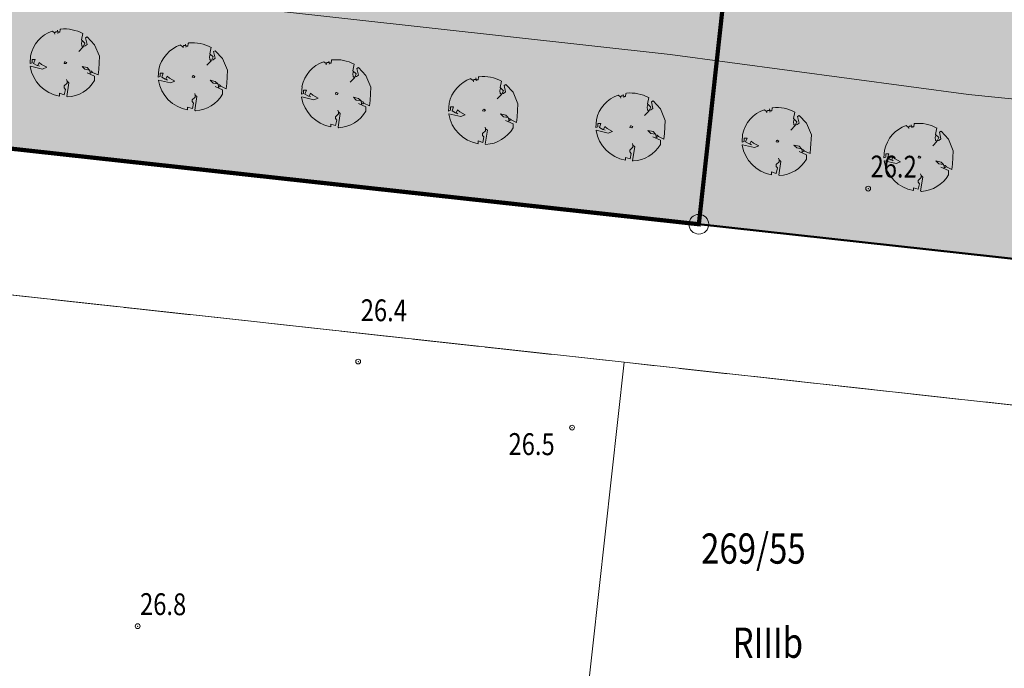
# Model space of a CAD drawing. Units: metres. Extents: x 3331639 to 3332350, y 5984477 to 5984715.
# Drawn here: x 3331879 to 3331920, y 5984510 to 5984537 of the extents above; entities that cross this region are included whole.
import ezdxf
from ezdxf.enums import TextEntityAlignment as Align

# ---------------------------------------------------------------- set-up
doc = ezdxf.new("R2010")
doc.units = ezdxf.units.M
doc.header["$PDMODE"] = 32
doc.header["$PDSIZE"] = 0.2
doc.linetypes.add('DASHED', pattern=[19.05, 12.7, -6.35])
doc.linetypes.add('PRZER2-1', pattern=[3, 2, -1])
for name, color, linetype, lineweight in [('-granica', 10, 'DASHED', 35), ('A-Opis zag', 8, 'Continuous', 15), ('elektryka', 1, 'Continuous', 13), ('granice', 7, 'Continuous', 13), ('murki i ogrodzenia', 6, 'Continuous', 13), ('otoczenie', 250, 'Continuous', 0), ('użytki', 7, 'PRZER2-1', 13), ('wysokości', 210, 'Continuous', 13)]:
    doc.layers.add(name, color=color, linetype=linetype, lineweight=lineweight)
for name, color, linetype in [('drogi', 7, 'Continuous'), ('G_SPÓD_ciagi piesze', 7, 'Continuous'), ('WYPEŁNIENIA', 7, 'Continuous')]:
    doc.layers.add(name, color=color, linetype=linetype)
doc.styles.add('GEO-INFO', font='GEO-INFO.SHX', dxfattribs={"width": 0.8, "oblique": 15.000035})
doc.styles.get("Standard").update_dxf_attribs({"font": 'simplex.shx', "width": 0.8, "height": 1.25})
doc.linetypes.add('FENCELINE1', pattern='A,4.5,-0.1,[133,ltypeshp.shx,S=0.13,R=0,X=-0.13,Y=0],-0.08,1', length=5.68)

# ---------------------------------------------------------------- blocks, each defined once
blk = doc.blocks.new('A$C65812B3F')
at = {"layer": 'otoczenie'}
for p, q in [((169.4, 440.9), (153.6, 452.5)), ((176.8, 448.3), (169.4, 440.9)), ((169.4, 440.9), (171.5, 432.5)), ((190.5, 448.3), (176.8, 448.3)), ((188.4, 458.8), (190.5, 448.3)), ((190.5, 448.3), (193.6, 445.2)), ((193.6, 445.2), (191.5, 437.8)), ((193.6, 445.2), (205.2, 445.2)), ((205.2, 445.2), (207.3, 464.1)), ((207.3, 464.1), (210.5, 467.3)), ((210.5, 467.3), (211.5, 467.3)), ((364.1, 436.7), (354.7, 392.5)), ((382, 407.3), (393.6, 413.6)), ((392.5, 362), (382, 407.3)), ((393.6, 413.6), (444.1, 359.9)), ((365.2, 344.1), (335.7, 313.6)), ((358.9, 388.5), (353.6, 370.4)), ((353.6, 370.4), (355.7, 352.5)), ((354.7, 392.5), (377.8, 370.4)), ((355.7, 352.5), (365.2, 344.1)), ((377.8, 370.4), (365.2, 344.1)), ((367.2, 348.3), (378.9, 351.5)), ((378.9, 351.5), (392.5, 362)), ((444.1, 359.9), (477.8, 279.9)), ((4.2, 284.1), (0, 230.5)), ((477.8, 279.9), (472.5, 188.4)), ((0, 230.5), (13.7, 235.7)), ((3.2, 211.5), (2.1, 209.4)), ((85.2, 192.6), (3.2, 211.5)), ((13.7, 258.9), (34.7, 258.9)), ((13.7, 235.7), (13.7, 258.9)), ((34.7, 258.9), (24.2, 231.5)), ((24.2, 231.5), (48.4, 217.8)), ((48.4, 217.8), (53.7, 217.8)), ((53.7, 217.8), (62.1, 237.8)), ((53.7, 217.8), (64.2, 211.5)), ((62.1, 237.8), (77.9, 224.2)), ((77.9, 224.2), (114.7, 204.2)), ((114.7, 204.2), (85.2, 192.6)), ((234.7, 231.5), (237.8, 242)), ((247.3, 229.4), (234.7, 231.5)), ((237.8, 242), (242, 243.1)), ((242, 243.1), (253.6, 236.8)), ((253.6, 236.8), (247.3, 229.4)), ((357.8, 210.5), (393.6, 202.1)), ((377.8, 190.5), (357.8, 210.5)), ((410.4, 185.2), (377.8, 190.5)), ((392.5, 166.3), (444.1, 143.1)), ((393.6, 202.1), (410.4, 185.2)), ((410.4, 185.2), (412.5, 181)), ((412.5, 181), (414.6, 169.4)), ((412.5, 181), (422, 177.9)), ((414.6, 169.4), (414.6, 156.4)), ((422, 165.2), (414.6, 169.4)), ((422, 177.9), (430.4, 169.4)), ((430.4, 169.4), (422, 165.2)), ((468.3, 151.5), (430.4, 169.4)), ((444.1, 143.1), (444.1, 113.7)), ((472.5, 188.4), (468.3, 151.5)), ((234.7, 75.8), (255.7, 94.7)), ((234.7, 63.1), (234.7, 75.8)), ((251.5, 120), (255.7, 108.4)), ((252.6, 3.2), (267.3, 97.9)), ((255.7, 94.7), (255.7, 108.4)), ((267.3, 97.9), (255.7, 108.4)), ((203.1, 25.3), (235.7, 14.7)), ((203.1, 6.3), (203.1, 25.3)), ((244.2, 52.6), (234.7, 63.1)), ((235.7, 14.7), (244.2, 52.6)), ((257.8, 0), (252.6, 3.2))]:
    blk.add_line(p, q, dxfattribs=at)
for centre, radius, start, end in [((230.5, 235.7), 231.5, 109.51275, 167.92344), ((238.9, 208.4), 259.9, 61.2602, 96.03325), ((246.3, 250.5), 248.4, 189.5424, 259.97793), ((245.2, 230.5), 230.5, 273.13636, 329.57422)]:
    blk.add_arc(centre, radius, start, end, dxfattribs=at)

msp = doc.modelspace()

# ---------------------------------------------------------------- hatches: boundary and pattern name
at = {"layer": 'WYPEŁNIENIA'}
msp.add_hatch(color=35, dxfattribs=at).paths.add_polyline_path([(3332030, 5984646.42), (3331896.11, 5984666.86), (3331846.049, 5984634.268), (3331814.74, 5984617.441), (3331808.78, 5984614.23), (3331774.01, 5984599.38), (3331767.926, 5984544.01), (3331907.09, 5984528.716), (3332021.81, 5984516.11), (3332026.25, 5984545.65), (3332030.07, 5984630.98)])
h = msp.add_hatch(color=84, dxfattribs=at)
edge = h.paths.add_edge_path()
edge.add_line((3331944.057, 5984582.002), (3331944.057, 5984582.002))
edge.add_arc((3331921.675, 5984570.129), 25.336, 27.9434, 27.9449)
edge.add_line((3331944.057, 5984582.002), (3331944.057, 5984582.002))
edge = h.paths.add_edge_path()
edge.add_line((3331936.679, 5984542.058), (3331936.629, 5984542.095))
edge.add_line((3331936.629, 5984542.095), (3331936.331, 5984542.305))
edge.add_line((3331936.331, 5984542.305), (3331936.031, 5984542.511))
edge.add_line((3331936.031, 5984542.511), (3331935.729, 5984542.713))
edge.add_line((3331935.729, 5984542.713), (3331935.428, 5984542.912))
edge.add_line((3331935.428, 5984542.912), (3331935.128, 5984543.107))
edge.add_line((3331935.128, 5984543.107), (3331934.832, 5984543.3))
edge.add_line((3331934.832, 5984543.3), (3331934.54, 5984543.49))
edge.add_line((3331934.54, 5984543.49), (3331934.263, 5984543.673))
edge.add_line((3331934.263, 5984543.673), (3331933.701, 5984539.868))
edge.add_arc((3331929.249, 5984540.526), 4.5, 270, 351.6019, ccw=False)
edge.add_line((3331929.249, 5984536.026), (3331878.086, 5984543.63))
edge.add_line((3331878.086, 5984543.63), (3331877.789, 5984541.642))
edge.add_line((3331877.789, 5984541.642), (3331874.931, 5984542.002))
edge.add_line((3331874.931, 5984542.002), (3331874.217, 5984541.959))
edge.add_line((3331874.217, 5984541.959), (3331872.736, 5984541.591))
edge.add_line((3331872.736, 5984541.591), (3331871.378, 5984540.837))
edge.add_line((3331871.378, 5984540.837), (3331870.234, 5984539.736))
edge.add_line((3331870.234, 5984539.736), (3331869.427, 5984538.38))
edge.add_line((3331869.427, 5984538.38), (3331868.987, 5984536.822))
edge.add_line((3331868.987, 5984536.822), (3331868.775, 5984535.407))
edge.add_line((3331868.775, 5984535.407), (3331865.318, 5984535.923))
edge.add_line((3331865.318, 5984535.923), (3331865.529, 5984537.336))
edge.add_line((3331865.529, 5984537.336), (3331865.545, 5984538.163))
edge.add_line((3331865.545, 5984538.163), (3331865.561, 5984538.96))
edge.add_line((3331865.561, 5984538.96), (3331865.237, 5984540.36))
edge.add_line((3331865.237, 5984540.36), (3331864.428, 5984541.862))
edge.add_line((3331864.428, 5984541.862), (3331863.263, 5984543.048))
edge.add_line((3331863.263, 5984543.048), (3331862.284, 5984543.616))
edge.add_line((3331862.284, 5984543.616), (3331861.996, 5984543.783))
edge.add_line((3331861.996, 5984543.783), (3331860.492, 5984544.227))
edge.add_line((3331860.492, 5984544.227), (3331856.597, 5984544.809))
edge.add_line((3331856.597, 5984544.809), (3331855.365, 5984536.56))
edge.add_line((3331855.365, 5984536.56), (3331772.781, 5984548.899))
edge.add_line((3331772.781, 5984548.899), (3331774.014, 5984557.147))
edge.add_line((3331774.014, 5984557.147), (3331779.994, 5984556.253))
edge.add_line((3331779.994, 5984556.253), (3331781.161, 5984563.719))
edge.add_line((3331781.161, 5984563.719), (3331776.206, 5984564.459))
edge.add_line((3331776.206, 5984564.459), (3331780.624, 5984594.031))
edge.add_line((3331780.624, 5984594.031), (3331785.57, 5984593.3))
edge.add_line((3331785.57, 5984593.3), (3331786.063, 5984593.361))
edge.add_line((3331786.063, 5984593.361), (3331786.485, 5984593.69))
edge.add_line((3331786.485, 5984593.69), (3331786.677, 5984594.197))
edge.add_line((3331786.677, 5984594.197), (3331786.62, 5984594.59))
edge.add_line((3331786.62, 5984594.59), (3331784.459, 5984599.099))
edge.add_line((3331784.459, 5984599.099), (3331840.333, 5984626.201))
edge.add_line((3331840.333, 5984626.201), (3331841.826, 5984623.236))
edge.add_arc((3331843.353, 5984624.004), 1.71, 206.7185, 299.8918)
edge.add_line((3331844.205, 5984622.522), (3331845.058, 5984622.935))
edge.add_line((3331845.058, 5984622.935), (3331846.609, 5984624.024))
edge.add_line((3331846.609, 5984624.024), (3331847.471, 5984624.937))
edge.add_line((3331847.471, 5984624.937), (3331848.003, 5984625.85))
edge.add_line((3331848.003, 5984625.85), (3331848.389, 5984626.846))
edge.add_line((3331848.389, 5984626.846), (3331848.435, 5984626.965))
edge.add_line((3331848.435, 5984626.965), (3331848.603, 5984627.999))
edge.add_line((3331848.603, 5984627.999), (3331849.318, 5984630.879))
edge.add_line((3331849.318, 5984630.879), (3331850.171, 5984633.157))
edge.add_line((3331850.171, 5984633.157), (3331851.736, 5984635.598))
edge.add_line((3331851.736, 5984635.598), (3331852.778, 5984636.787))
edge.add_line((3331852.778, 5984636.787), (3331853.663, 5984637.697))
edge.add_line((3331853.663, 5984637.697), (3331854.882, 5984638.682))
edge.add_line((3331854.882, 5984638.682), (3331857.851, 5984640.631))
edge.add_line((3331857.851, 5984640.631), (3331860.393, 5984642.294))
edge.add_line((3331860.393, 5984642.294), (3331863.783, 5984644.504))
edge.add_line((3331863.783, 5984644.504), (3331865.588, 5984645.67))
edge.add_line((3331865.588, 5984645.67), (3331867.244, 5984646.579))
edge.add_line((3331867.244, 5984646.579), (3331868.475, 5984647.052))
edge.add_line((3331868.475, 5984647.052), (3331869.68, 5984647.522))
edge.add_line((3331869.68, 5984647.522), (3331875.701, 5984649.553))
edge.add_line((3331875.701, 5984649.553), (3331882.027, 5984651.662))
edge.add_line((3331882.027, 5984651.662), (3331883.394, 5984652.366))
edge.add_line((3331883.394, 5984652.366), (3331884.476, 5984653.448))
edge.add_line((3331884.476, 5984653.448), (3331885.098, 5984654.599))
edge.add_line((3331885.098, 5984654.599), (3331885.445, 5984656.328))
edge.add_line((3331885.445, 5984656.328), (3331885.248, 5984657.808))
edge.add_line((3331885.248, 5984657.808), (3331884.518, 5984659.312))
edge.add_line((3331884.518, 5984659.312), (3331846.39, 5984634.49))
edge.add_line((3331846.39, 5984634.49), (3331808.78, 5984614.23))
edge.add_line((3331808.78, 5984614.23), (3331774.01, 5984599.38))
edge.add_line((3331774.01, 5984599.38), (3331767.926, 5984544.01))
edge.add_line((3331767.926, 5984544.01), (3332016.081, 5984516.745))
edge.add_line((3332016.081, 5984516.745), (3332020.287, 5984545.238))
edge.add_line((3332020.287, 5984545.238), (3332023.269, 5984604.37))
edge.add_line((3332023.269, 5984604.37), (3332023.204, 5984604.811))
edge.add_line((3332023.204, 5984604.811), (3332022.817, 5984605.126))
edge.add_line((3332022.817, 5984605.126), (3332019.943, 5984548.21))
edge.add_line((3332019.943, 5984548.21), (3332019.789, 5984545.287))
edge.add_line((3332019.789, 5984545.287), (3332017.387, 5984529.017))
edge.add_line((3332017.387, 5984529.017), (3332004.556, 5984530.934))
edge.add_line((3332004.556, 5984530.934), (3332004.081, 5984527.717))
edge.add_line((3332004.081, 5984527.717), (3332003.352, 5984522.335))
edge.add_line((3332003.352, 5984522.335), (3332003.268, 5984521.871))
edge.add_line((3332003.268, 5984521.871), (3332001.876, 5984523.483))
edge.add_line((3332001.876, 5984523.483), (3332001.57, 5984523.693))
edge.add_line((3332001.57, 5984523.693), (3332000.828, 5984524.052))
edge.add_line((3332000.828, 5984524.052), (3332000.318, 5984524.225))
edge.add_line((3332000.318, 5984524.225), (3331999.771, 5984524.382))
edge.add_line((3331999.771, 5984524.382), (3331999.382, 5984524.457))
edge.add_line((3331999.382, 5984524.457), (3331998.977, 5984524.472))
edge.add_line((3331998.977, 5984524.472), (3331998.588, 5984524.509))
edge.add_line((3331998.588, 5984524.509), (3331997.97, 5984524.516))
edge.add_line((3331997.97, 5984524.516), (3331997.148, 5984524.487))
edge.add_line((3331997.148, 5984524.487), (3331996.439, 5984524.431))
edge.add_line((3331996.439, 5984524.431), (3331995.976, 5984524.374))
edge.add_line((3331995.976, 5984524.374), (3331994.524, 5984524.244))
edge.add_line((3331994.524, 5984524.244), (3331993.946, 5984524.215))
edge.add_line((3331993.946, 5984524.215), (3331992.403, 5984524.216))
edge.add_line((3331992.403, 5984524.216), (3331991.369, 5984524.258))
edge.add_line((3331991.369, 5984524.258), (3331990.407, 5984524.424))
edge.add_line((3331990.407, 5984524.424), (3331989.477, 5984524.743))
edge.add_line((3331989.477, 5984524.743), (3331987.675, 5984525.511))
edge.add_line((3331987.675, 5984525.511), (3331986.082, 5984526.231))
edge.add_line((3331986.082, 5984526.231), (3331985.535, 5984526.413))
edge.add_line((3331985.535, 5984526.413), (3331984.363, 5984526.83))
edge.add_line((3331984.363, 5984526.83), (3331983.36, 5984527.02))
edge.add_line((3331983.36, 5984527.02), (3331982.584, 5984527.101))
edge.add_line((3331982.584, 5984527.101), (3331981.89, 5984527.101))
edge.add_line((3331981.89, 5984527.101), (3331981.067, 5984527.062))
edge.add_line((3331981.067, 5984527.062), (3331980.101, 5984526.919))
edge.add_line((3331980.101, 5984526.919), (3331979.07, 5984526.731))
edge.add_line((3331979.07, 5984526.731), (3331977.677, 5984526.37))
edge.add_line((3331977.677, 5984526.37), (3331975.752, 5984525.789))
edge.add_line((3331975.752, 5984525.789), (3331974.206, 5984525.304))
edge.add_line((3331974.206, 5984525.304), (3331973.073, 5984525.003))
edge.add_line((3331973.073, 5984525.003), (3331971.857, 5984524.744))
edge.add_line((3331971.857, 5984524.744), (3331970.842, 5984524.68))
edge.add_line((3331970.842, 5984524.68), (3331970.029, 5984524.557))
edge.add_line((3331970.029, 5984524.557), (3331969.317, 5984524.543))
edge.add_line((3331969.317, 5984524.543), (3331968.504, 5984524.68))
edge.add_line((3331968.504, 5984524.68), (3331965.052, 5984526.242))
edge.add_line((3331965.052, 5984526.242), (3331963.522, 5984527.418))
edge.add_line((3331963.522, 5984527.418), (3331961.934, 5984528.359))
edge.add_line((3331961.934, 5984528.359), (3331960.757, 5984529.094))
edge.add_line((3331960.757, 5984529.094), (3331960.11, 5984529.271))
edge.add_line((3331960.11, 5984529.271), (3331959.345, 5984529.447))
edge.add_line((3331959.345, 5984529.447), (3331958.55, 5984529.492))
edge.add_line((3331958.55, 5984529.492), (3331957.358, 5984529.248))
edge.add_line((3331957.358, 5984529.248), (3331956.452, 5984528.841))
edge.add_line((3331956.452, 5984528.841), (3331955.851, 5984528.454))
edge.add_line((3331955.851, 5984528.454), (3331954.862, 5984527.741))
edge.add_line((3331954.862, 5984527.741), (3331953.918, 5984527.1))
edge.add_line((3331953.918, 5984527.1), (3331952.749, 5984526.535))
edge.add_line((3331952.749, 5984526.535), (3331951.978, 5984526.381))
edge.add_line((3331951.978, 5984526.381), (3331951.272, 5984526.407))
edge.add_line((3331951.272, 5984526.407), (3331950.835, 5984526.535))
edge.add_line((3331950.835, 5984526.535), (3331949.55, 5984526.972))
edge.add_line((3331949.55, 5984526.972), (3331948.381, 5984527.678))
edge.add_line((3331948.381, 5984527.678), (3331947.42, 5984528.418))
edge.add_line((3331947.42, 5984528.418), (3331946.476, 5984529.551))
edge.add_line((3331946.476, 5984529.551), (3331943.193, 5984529.551))
edge.add_line((3331943.193, 5984529.551), (3331941.024, 5984530.137))
edge.add_line((3331941.024, 5984530.137), (3331939.611, 5984531.724))
edge.add_line((3331939.611, 5984531.724), (3331939.491, 5984534.426))
edge.add_line((3331939.491, 5984534.426), (3331939.66, 5984536.799))
edge.add_line((3331939.66, 5984536.799), (3331939.66, 5984537.871))
edge.add_line((3331939.66, 5984537.871), (3331939.215, 5984539.471))
edge.add_line((3331939.215, 5984539.471), (3331938.611, 5984540.499))
edge.add_line((3331938.611, 5984540.499), (3331936.679, 5984542.058))

# ---------------------------------------------------------------- linework, layer by layer
at = {"layer": '-granica', "color": 7, "ltscale": 0.2, "const_width": 0.175}
msp.add_lwpolyline([(3331907.09, 5984528.72), (3331767.93, 5984544.01), (3331774.01, 5984599.38), (3331808.78, 5984614.23), (3331846.39, 5984634.49), (3331896.11, 5984666.86), (3331921.84, 5984662.93)], close=True, dxfattribs=at)
at = {"layer": 'A-Opis zag', "color": 3}
msp.add_circle((3331907.09, 5984528.72), 0.407, dxfattribs=at)
at = {"layer": 'drogi', "color": 253, "linetype": 'Continuous', "lineweight": 50}
msp.add_line((3332017.542, 5984516.584), (3331863.939, 5984533.461), dxfattribs=at)
at = {"layer": 'elektryka', "color": 253}
msp.add_lwpolyline([(3331859.302, 5984541.099), (3331872.673, 5984539.415), (3331905.909, 5984535.728), (3331918.233, 5984534.079), (3331928.581, 5984533.031), (3331941.334, 5984532.465), (3331945.139, 5984528.92), (3331963.096, 5984526.762), (3331972.7, 5984525.617)], dxfattribs=at)
at = {"layer": 'G_SPÓD_ciagi piesze'}
msp.add_lwpolyline([(3332030, 5984646.42), (3331896.11, 5984666.86), (3331846.049, 5984634.268), (3331814.74, 5984617.441), (3331808.78, 5984614.23), (3331774.01, 5984599.38), (3331767.926, 5984544.01), (3331907.09, 5984528.716), (3332021.81, 5984516.11), (3332026.25, 5984545.65), (3332030.07, 5984630.98), (3332030, 5984646.42)], dxfattribs=at)
at = {"layer": 'granice', "color": 253}
for points in [[(3331907.09, 5984528.72), (3331767.93, 5984544.01), (3331774.01, 5984599.38), (3331808.78, 5984614.23), (3331846.39, 5984634.49), (3331896.11, 5984666.86), (3331921.84, 5984662.93)], [(3332021.81, 5984516.11), (3332020.47, 5984507.21), (3332017.93, 5984510.5), (3331974.46, 5984515.28), (3331923.19, 5984520.91), (3331904, 5984523.02), (3331835.64, 5984530.53), (3331767.27, 5984538.02), (3331767.53, 5984540.38), (3331767.93, 5984544.01), (3331907.09, 5984528.72)]]:
    msp.add_lwpolyline(points, close=True, dxfattribs=at)
for points in [[(3331833.803, 5984513.79), (3331835.64, 5984530.53), (3331904, 5984523.02), (3331902.179, 5984506.455)], [(3331902.179, 5984506.455), (3331904, 5984523.02), (3331923.19, 5984520.91), (3331921.375, 5984504.396)]]:
    msp.add_lwpolyline(points, dxfattribs=at)
at = {"layer": 'murki i ogrodzenia', "linetype": 'FENCELINE1'}
msp.add_line((3332016.08, 5984516.74), (3331863.939, 5984533.461), dxfattribs=at)
at = {"layer": 'użytki', "color": 253}
msp.add_lwpolyline([(3331907.09, 5984528.72), (3332021.81, 5984516.11), (3332020.47, 5984507.21), (3332017.93, 5984510.5), (3331974.46, 5984515.28), (3331923.19, 5984520.91), (3331904, 5984523.02), (3331835.64, 5984530.53), (3331794, 5984535.092), (3331799.51, 5984540.54)], close=True, dxfattribs=at)
msp.add_lwpolyline([(3331777.904, 5984519.786), (3331794, 5984535.092), (3331835.64, 5984530.53), (3331904, 5984523.02), (3331923.19, 5984520.91), (3331974.46, 5984515.28), (3332017.93, 5984510.5), (3332020.47, 5984507.21), (3332018.48, 5984493.98)], dxfattribs=at)
at = {"layer": 'wysokości', "color": 253}
for p in [(3331914.086, 5984530.192), (3331893.019, 5984523.049), (3331901.853, 5984520.322), (3331883.911, 5984512.121)]:
    msp.add_point(p, dxfattribs=at)

# ---------------------------------------------------------------- block references
at = {"layer": 'otoczenie', "xscale": 0.006000000983476639, "yscale": 0.006000000983476639, "zscale": 0.006}
for p in [(3331879.464, 5984533.975), (3331884.756, 5984533.406), (3331890.673, 5984532.706), (3331896.75, 5984532.012), (3331902.836, 5984531.331), (3331908.874, 5984530.728), (3331914.735, 5984530.076)]:
    msp.add_blockref('A$C65812B3F', p, dxfattribs=at)

# ---------------------------------------------------------------- texts
at = {"layer": 'granice', "color": 253, "lineweight": 25, "style": 'GEO-INFO', "oblique": 17, "width": 0.8}
msp.add_text('269/55', height=1.25, dxfattribs=at).set_placement((3331907.182, 5984515.953), align=Align.TOP_LEFT)
at = {"layer": 'użytki', "color": 253, "lineweight": 25, "style": 'GEO-INFO', "oblique": 17, "width": 0.8}
msp.add_text('RIIIb', height=1.25, dxfattribs=at).set_placement((3331909.939, 5984511.44), align=Align.MIDDLE_CENTER)
at = {"layer": 'wysokości', "color": 253, "oblique": 17, "width": 0.8}
for s, p in [('26.2', (3331914.18, 5984530.658)), ('26.4', (3331893.121, 5984524.722)), ('26.5', (3331899.226, 5984519.196)), ('26.8', (3331884.005, 5984512.587))]:
    msp.add_text(s, height=0.9, rotation=359.5994, dxfattribs=at).set_placement(p)

doc.saveas('drawing.dxf')
